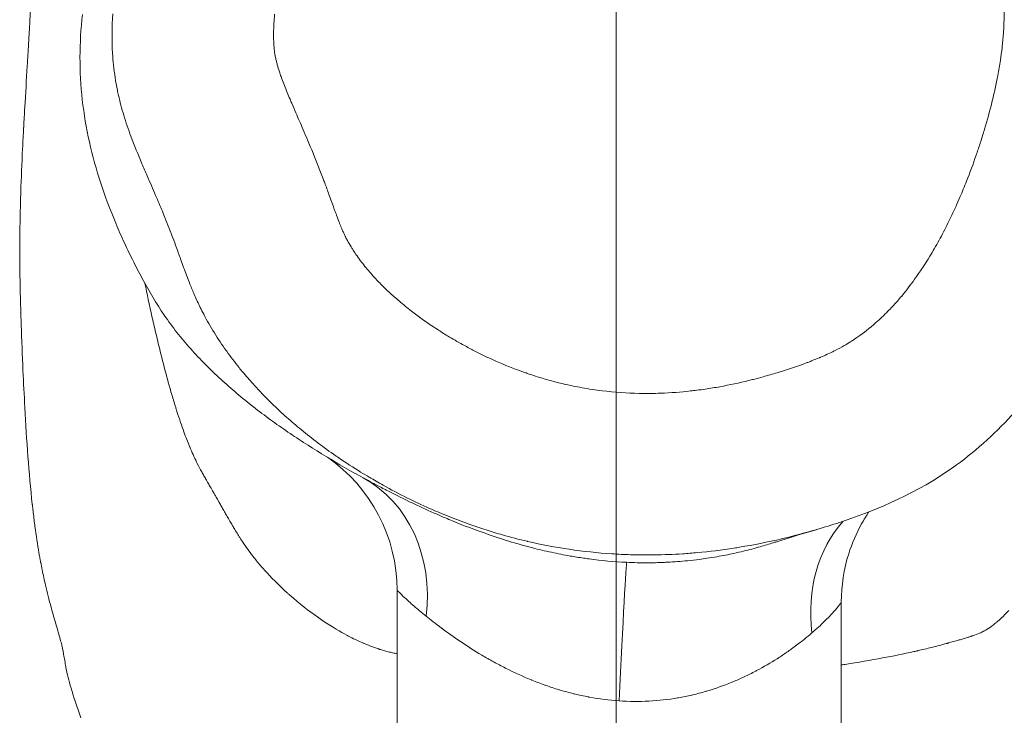
# Model space of a CAD drawing. Extents: x -42 to 12558, y 41 to 8951.
# Drawn here: x 6556 to 6633, y 3678 to 3732 of the extents above; entities that cross this region are included whole.
import ezdxf

# ---------------------------------------------------------------- set-up
doc = ezdxf.new("R2010")
doc.units = 0
doc.header["$MEASUREMENT"] = 0
doc.linetypes.add('CENTER', pattern=[50.8, 31.75, -6.35, 6.35, -6.35])
doc.layers.add('基準線', color=6, linetype='CENTER', lineweight=18)
doc.layers.add('外形線', color=7, linetype='CONTINUOUS', lineweight=18)

msp = doc.modelspace()

# ---------------------------------------------------------------- linework, layer by layer
at = {"layer": '基準線', "lineweight": 5, "ltscale": 3}
msp.add_line((6602.53, 6024.687), (6602.53, 2185.401), dxfattribs=at)
at = {"layer": '外形線', "extrusion": (0, 1, 0)}
for p, q in [((6585.296, 3687.466), (6585.296, 3647.714)), ((6620.225, 3647.714), (6620.225, 3686.531))]:
    msp.add_line(p, q, dxfattribs=at)
at = {"layer": '外形線'}
for centre, major_axis, ratio, start_param, end_param in [((6572.595, 3687.466), (12.701, 0), 0.999995, 0, 0.966319), ((6576.547, 3685.151), (6.09, 11.146), 0.835762, -1.120751, -0.00001), ((6628.929, 3683.686), (-6.47, 10.93), 0.826821, 0.258289, 1.081233)]:
    msp.add_ellipse(centre, major_axis=major_axis, ratio=ratio, start_param=start_param, end_param=end_param, dxfattribs=at)
at = {"layer": '外形線', "extrusion": (-2.19406e-16, -8.80843e-30, -1)}
msp.add_ellipse((6602.761, 3676.969), major_axis=(0.592, 12.688), ratio=0.006641, start_param=-1.429326, end_param=-0.005451, dxfattribs=at)
at = {"layer": '外形線'}
for points, knots in [([(6625.46, 3766.519), (6627.171, 3765.988), (6628.848, 3765.312), (6631.736, 3763.745), (6632.987, 3762.902), (6635.956, 3760.389), (6637.516, 3758.491), (6640.048, 3754.368), (6641.052, 3752.117), (6643.359, 3745.958), (6644.68, 3741.992), (6645.901, 3734.462), (6645.827, 3730.888), (6644.788, 3723.764), (6643.791, 3720.154), (6641.515, 3713.842), (6640.289, 3711.077), (6637.362, 3705.86), (6635.637, 3703.382), (6632.211, 3699.677), (6630.652, 3698.283), (6626.286, 3695.184), (6623.212, 3693.824), (6619.487, 3692.597), (6618.879, 3692.408), (6618.267, 3692.23)], [0, 0, 0, 0, 0.537468, 0.537468, 0.985528, 0.985528, 1.704338, 1.704338, 2.436918, 2.436918, 3.677293, 3.677293, 4.725278, 4.725278, 5.8371, 5.8371, 6.738265, 6.738265, 7.631659, 7.631659, 8.252254, 8.252254, 9.237843, 9.237843, 9.428885, 9.428885, 9.428885, 9.428885]), ([(6567.825, 3702.038), (6567.852, 3701.951), (6567.879, 3701.863), (6567.906, 3701.775), (6567.92, 3701.731), (6567.934, 3701.687), (6567.948, 3701.643)], [0.248046875, 0.248046875, 0.248046875, 0.248046875, 0.249023438, 0.249023438, 0.249023438, 0.249511719, 0.249511719, 0.249511719, 0.249511719]), ([(6570.62, 3695.568), (6570.654, 3695.51), (6570.69, 3695.447), (6570.729, 3695.379), (6570.748, 3695.345), (6570.768, 3695.31), (6570.789, 3695.274)], [0.2841796875, 0.2841796875, 0.2841796875, 0.2841796875, 0.2846679688, 0.2846679688, 0.2846679688, 0.2849121094, 0.2849121094, 0.2849121094, 0.2849121094]), ([(6571.167, 3694.612), (6571.184, 3694.582), (6571.202, 3694.553), (6571.218, 3694.523), (6571.227, 3694.508), (6571.235, 3694.493), (6571.244, 3694.479)], [0.2880859375, 0.2880859375, 0.2880859375, 0.2880859375, 0.2885742188, 0.2885742188, 0.2885742188, 0.2888183594, 0.2888183594, 0.2888183594, 0.2888183594]), ([(6591.638, 3692.419), (6590.791, 3692.705), (6589.955, 3693.017), (6589.129, 3693.355), (6588.7, 3693.53), (6588.273, 3693.711), (6587.849, 3693.9)], [0.121684643, 0.121684643, 0.121684643, 0.121684643, 0.124363565, 0.124363565, 0.124363565, 0.125755336, 0.125755336, 0.125755336, 0.125755336]), ([(6622.4, 3693.626), (6622.197, 3693.326), (6622.001, 3693.009), (6621.409, 3691.945), (6621.064, 3691.147), (6620.424, 3689.109), (6620.225, 3687.813), (6620.225, 3686.531)], [1.5591466, 1.5591466, 1.5591466, 1.5591466, 1.6733946, 1.6733946, 1.9330882, 1.9330882, 2.3184375, 2.3184375, 2.3184375, 2.3184375]), ([(6618.244, 3692.223), (6617.68, 3692.058), (6615.913, 3691.52), (6615.039, 3691.243), (6614.944, 3691.213), (6614.879, 3691.192)], [0, 0, 0, 0, 6.812184, 6.812184, 7.880123, 7.880123, 7.880123, 7.880123]), ([(6611.786, 3690.774), (6610.828, 3690.626), (6609.865, 3690.506), (6608.894, 3690.418), (6608.515, 3690.383), (6608.134, 3690.353), (6607.752, 3690.328)], [0.101331179, 0.101331179, 0.101331179, 0.101331179, 0.104256677, 0.104256677, 0.104256677, 0.105401872, 0.105401872, 0.105401872, 0.105401872]), ([(6603.352, 3689.657), (6603.897, 3689.631), (6604.44, 3689.62), (6604.976, 3689.621), (6605.401, 3689.623), (6605.824, 3689.632), (6606.242, 3689.649)], [0, 0, 0, 0, 0.001637767, 0.001637767, 0.001637767, 0.002937287, 0.002937287, 0.002937287, 0.002937287]), ([(6558.558, 3684.467), (6558.488, 3684.71), (6558.419, 3684.949), (6558.353, 3685.185), (6558.176, 3685.813), (6558.01, 3686.423), (6557.864, 3687)], [0.719467902, 0.719467902, 0.719467902, 0.719467902, 0.721301445, 0.721301445, 0.721301445, 0.726172388, 0.726172388, 0.726172388, 0.726172388]), ([(6586.617, 3686.226), (6586.476, 3686.348), (6586.345, 3686.465), (6586.225, 3686.573), (6586.104, 3686.682), (6585.994, 3686.784), (6585.895, 3686.876)], [0.002319308, 0.002319308, 0.002319308, 0.002319308, 0.003478961, 0.003478961, 0.003478961, 0.004638615, 0.004638615, 0.004638615, 0.004638615]), ([(6620.225, 3686.531), (6620.225, 3686.51), (6620.172, 3686.426), (6619.968, 3686.16), (6619.817, 3685.978), (6619.418, 3685.533), (6619.175, 3685.277), (6618.605, 3684.72), (6618.278, 3684.417), (6617.91, 3684.104)], [0, 0, 0, 0, 0.002324599, 0.002324599, 0.004649198, 0.004649198, 0.006973797, 0.006973797, 0.009298396, 0.009298396, 0.009298396, 0.009298396])]:
    msp.add_open_spline(points, degree=3, knots=knots, dxfattribs=at)
for points in [[(6556.423, 3732.226), (6556.493, 3733.422), (6556.566, 3734.587), (6556.647, 3735.721)], [(6633.026, 3732.304), (6633.036, 3732.667), (6633.037, 3733.029), (6633.028, 3733.39)], [(6560.361, 3729.377), (6560.364, 3730.482), (6560.431, 3731.601), (6560.558, 3732.732)], [(6562.922, 3729.696), (6562.862, 3730.721), (6562.877, 3731.753), (6562.937, 3732.791)], [(6575.666, 3732.761), (6575.652, 3732.592), (6575.639, 3732.422), (6575.628, 3732.252)], [(6556.37, 3731.322), (6556.388, 3731.625), (6556.405, 3731.927), (6556.423, 3732.226)], [(6575.624, 3732.189), (6575.611, 3731.997), (6575.601, 3731.806), (6575.594, 3731.615)], [(6575.628, 3732.252), (6575.626, 3732.231), (6575.625, 3732.21), (6575.624, 3732.189)], [(6632.983, 3731.397), (6633.003, 3731.7), (6633.018, 3732.002), (6633.026, 3732.304)], [(6556.344, 3730.866), (6556.353, 3731.019), (6556.361, 3731.171), (6556.37, 3731.322)], [(6575.584, 3731.132), (6575.584, 3731.102), (6575.583, 3731.072), (6575.583, 3731.043)], [(6575.583, 3731.043), (6575.584, 3730.852), (6575.588, 3730.662), (6575.598, 3730.473)], [(6575.594, 3731.615), (6575.588, 3731.454), (6575.585, 3731.293), (6575.584, 3731.132)], [(6632.866, 3730.118), (6632.909, 3730.484), (6632.943, 3730.849), (6632.97, 3731.213)], [(6632.97, 3731.213), (6632.975, 3731.274), (6632.979, 3731.335), (6632.983, 3731.397)], [(6556.217, 3728.704), (6556.25, 3729.268), (6556.284, 3729.841), (6556.318, 3730.425)], [(6556.318, 3730.425), (6556.326, 3730.551), (6556.333, 3730.676), (6556.34, 3730.806)], [(6556.34, 3730.806), (6556.342, 3730.826), (6556.343, 3730.846), (6556.344, 3730.866)], [(6575.598, 3730.473), (6575.601, 3730.426), (6575.604, 3730.378), (6575.607, 3730.331)], [(6575.607, 3730.331), (6575.611, 3730.284), (6575.614, 3730.236), (6575.619, 3730.189)], [(6562.998, 3728.762), (6562.966, 3729.072), (6562.941, 3729.384), (6562.922, 3729.696)], [(6575.619, 3730.189), (6575.624, 3730.133), (6575.629, 3730.077), (6575.635, 3730.021)], [(6575.635, 3730.021), (6575.64, 3729.983), (6575.644, 3729.945), (6575.649, 3729.907)], [(6575.649, 3729.907), (6575.673, 3729.719), (6575.703, 3729.531), (6575.74, 3729.344)], [(6632.735, 3729.134), (6632.784, 3729.46), (6632.828, 3729.788), (6632.866, 3730.118)], [(6556.023, 3725.446), (6556.084, 3726.492), (6556.15, 3727.578), (6556.217, 3728.704)], [(6560.546, 3726.021), (6560.422, 3727.126), (6560.358, 3728.245), (6560.361, 3729.377)], [(6563.303, 3726.778), (6563.169, 3727.436), (6563.068, 3728.097), (6562.998, 3728.762)], [(6575.74, 3729.344), (6575.75, 3729.298), (6575.76, 3729.251), (6575.77, 3729.205)], [(6575.77, 3729.205), (6575.78, 3729.158), (6575.791, 3729.111), (6575.802, 3729.065)], [(6575.802, 3729.065), (6575.813, 3729.018), (6575.825, 3728.972), (6575.837, 3728.925)], [(6575.837, 3728.925), (6575.849, 3728.879), (6575.862, 3728.833), (6575.874, 3728.786)], [(6575.874, 3728.786), (6575.925, 3728.601), (6575.982, 3728.416), (6576.042, 3728.232)], [(6632.533, 3727.947), (6632.608, 3728.34), (6632.675, 3728.736), (6632.735, 3729.134)], [(6576.042, 3728.232), (6576.084, 3728.103), (6576.129, 3727.975), (6576.174, 3727.846)], [(6632.322, 3726.909), (6632.397, 3727.254), (6632.468, 3727.6), (6632.533, 3727.947)], [(6576.174, 3727.846), (6576.193, 3727.793), (6576.212, 3727.739), (6576.232, 3727.686)], [(6576.232, 3727.686), (6576.298, 3727.504), (6576.367, 3727.324), (6576.437, 3727.145)], [(6576.437, 3727.145), (6576.578, 3726.786), (6576.725, 3726.43), (6576.876, 3726.074)], [(6563.391, 3726.37), (6563.36, 3726.506), (6563.331, 3726.642), (6563.303, 3726.778)], [(6563.805, 3724.816), (6563.648, 3725.332), (6563.509, 3725.85), (6563.391, 3726.37)], [(6632.066, 3725.819), (6632.156, 3726.181), (6632.241, 3726.544), (6632.322, 3726.909)], [(6561.104, 3722.707), (6560.861, 3723.796), (6560.673, 3724.901), (6560.546, 3726.021)], [(6576.876, 3726.074), (6576.922, 3725.966), (6576.968, 3725.857), (6577.014, 3725.749)], [(6577.014, 3725.749), (6577.12, 3725.503), (6577.226, 3725.257), (6577.332, 3725.011)], [(6631.491, 3723.726), (6631.699, 3724.419), (6631.891, 3725.116), (6632.066, 3725.819)], [(6555.936, 3723.907), (6555.964, 3724.41), (6555.993, 3724.923), (6556.023, 3725.446)], [(6564.368, 3723.156), (6564.164, 3723.703), (6563.975, 3724.256), (6563.805, 3724.816)], [(6577.332, 3725.011), (6577.526, 3724.565), (6577.719, 3724.119), (6577.911, 3723.673)], [(6555.891, 3723.039), (6555.898, 3723.185), (6555.906, 3723.331), (6555.913, 3723.478)], [(6555.913, 3723.478), (6555.917, 3723.551), (6555.921, 3723.624), (6555.925, 3723.698)], [(6555.925, 3723.698), (6555.927, 3723.734), (6555.929, 3723.771), (6555.931, 3723.808)], [(6555.931, 3723.808), (6555.932, 3723.819), (6555.932, 3723.831), (6555.933, 3723.841)], [(6555.933, 3723.841), (6555.933, 3723.848), (6555.934, 3723.854), (6555.934, 3723.86)], [(6555.934, 3723.86), (6555.935, 3723.875), (6555.936, 3723.891), (6555.936, 3723.907)], [(6577.911, 3723.673), (6578.024, 3723.411), (6578.136, 3723.148), (6578.248, 3722.885)], [(6631.17, 3722.69), (6631.281, 3723.034), (6631.388, 3723.38), (6631.491, 3723.726)], [(6555.847, 3722.169), (6555.861, 3722.458), (6555.876, 3722.748), (6555.891, 3723.039)], [(6561.996, 3719.467), (6561.649, 3720.532), (6561.349, 3721.612), (6561.104, 3722.707)], [(6565.234, 3721.002), (6564.931, 3721.715), (6564.637, 3722.43), (6564.368, 3723.156)], [(6578.248, 3722.885), (6578.549, 3722.175), (6578.843, 3721.462), (6579.126, 3720.744)], [(6630.827, 3721.661), (6630.932, 3721.966), (6631.034, 3722.271), (6631.133, 3722.577)], [(6631.133, 3722.577), (6631.145, 3722.615), (6631.158, 3722.653), (6631.17, 3722.69)], [(6555.709, 3718.772), (6555.745, 3719.882), (6555.792, 3721.014), (6555.847, 3722.169)], [(6565.645, 3720.047), (6565.507, 3720.365), (6565.37, 3720.683), (6565.234, 3721.002)], [(6630.075, 3719.625), (6630.341, 3720.299), (6630.591, 3720.978), (6630.827, 3721.661)], [(6579.126, 3720.744), (6579.197, 3720.565), (6579.267, 3720.385), (6579.336, 3720.205)], [(6579.336, 3720.205), (6579.406, 3720.025), (6579.474, 3719.845), (6579.542, 3719.665)], [(6563.174, 3716.319), (6562.738, 3717.356), (6562.343, 3718.404), (6561.996, 3719.467)], [(6566.312, 3718.504), (6566.091, 3719.019), (6565.868, 3719.532), (6565.645, 3720.047)], [(6579.542, 3719.665), (6579.565, 3719.604), (6579.587, 3719.544), (6579.61, 3719.483)], [(6579.61, 3719.483), (6579.722, 3719.182), (6579.832, 3718.88), (6579.941, 3718.578)], [(6629.558, 3718.369), (6629.737, 3718.785), (6629.909, 3719.204), (6630.075, 3719.625)], [(6555.663, 3717.124), (6555.675, 3717.668), (6555.691, 3718.217), (6555.709, 3718.772)], [(6566.84, 3717.256), (6566.667, 3717.673), (6566.49, 3718.089), (6566.312, 3718.504)], [(6579.941, 3718.578), (6580.073, 3718.215), (6580.203, 3717.851), (6580.334, 3717.488)], [(6629.227, 3717.619), (6629.34, 3717.868), (6629.45, 3718.118), (6629.558, 3718.369)], [(6555.655, 3716.718), (6555.657, 3716.853), (6555.66, 3716.988), (6555.663, 3717.124)], [(6566.964, 3716.954), (6566.923, 3717.055), (6566.882, 3717.155), (6566.84, 3717.256)], [(6580.334, 3717.488), (6580.35, 3717.445), (6580.366, 3717.401), (6580.382, 3717.357)], [(6580.382, 3717.357), (6580.432, 3717.219), (6580.482, 3717.082), (6580.533, 3716.945)], [(6628.609, 3716.316), (6628.823, 3716.748), (6629.029, 3717.182), (6629.227, 3717.619)], [(6555.637, 3715.438), (6555.639, 3715.725), (6555.643, 3716.011), (6555.647, 3716.296)], [(6555.647, 3716.296), (6555.649, 3716.407), (6555.651, 3716.52), (6555.653, 3716.629)], [(6555.653, 3716.629), (6555.654, 3716.659), (6555.654, 3716.689), (6555.655, 3716.718)], [(6563.853, 3714.781), (6563.617, 3715.291), (6563.39, 3715.804), (6563.174, 3716.319)], [(6567.583, 3715.39), (6567.385, 3715.915), (6567.177, 3716.435), (6566.964, 3716.954)], [(6580.533, 3716.945), (6580.6, 3716.764), (6580.668, 3716.584), (6580.738, 3716.405)], [(6580.738, 3716.405), (6580.752, 3716.37), (6580.765, 3716.335), (6580.779, 3716.3)], [(6580.779, 3716.3), (6580.836, 3716.156), (6580.894, 3716.013), (6580.955, 3715.872)], [(6628.27, 3715.648), (6628.385, 3715.87), (6628.499, 3716.093), (6628.609, 3716.316)], [(6580.955, 3715.872), (6580.992, 3715.783), (6581.031, 3715.696), (6581.07, 3715.609)], [(6581.07, 3715.609), (6581.11, 3715.521), (6581.15, 3715.435), (6581.192, 3715.349)], [(6627.537, 3714.312), (6627.791, 3714.75), (6628.035, 3715.197), (6628.27, 3715.648)], [(6555.684, 3710.148), (6555.637, 3711.953), (6555.621, 3713.716), (6555.637, 3715.438)], [(6564.585, 3713.268), (6564.332, 3713.771), (6564.088, 3714.275), (6563.853, 3714.781)], [(6567.594, 3715.363), (6567.59, 3715.372), (6567.587, 3715.381), (6567.583, 3715.39)], [(6568.162, 3713.812), (6567.975, 3714.33), (6567.789, 3714.848), (6567.594, 3715.363)], [(6581.192, 3715.349), (6581.205, 3715.323), (6581.217, 3715.298), (6581.23, 3715.272)], [(6581.23, 3715.272), (6581.26, 3715.212), (6581.29, 3715.152), (6581.321, 3715.093)], [(6581.321, 3715.093), (6581.343, 3715.051), (6581.365, 3715.009), (6581.388, 3714.967)], [(6581.388, 3714.967), (6581.411, 3714.925), (6581.434, 3714.883), (6581.457, 3714.841)], [(6581.457, 3714.841), (6581.55, 3714.675), (6581.648, 3714.511), (6581.749, 3714.349)], [(6581.749, 3714.349), (6581.76, 3714.332), (6581.77, 3714.315), (6581.781, 3714.298)], [(6581.781, 3714.298), (6581.873, 3714.154), (6581.967, 3714.01), (6582.065, 3713.868)], [(6627.195, 3713.734), (6627.311, 3713.925), (6627.425, 3714.118), (6627.537, 3714.312)], [(6565.363, 3711.778), (6565.094, 3712.272), (6564.835, 3712.769), (6564.585, 3713.268)], [(6568.293, 3713.448), (6568.249, 3713.569), (6568.205, 3713.69), (6568.162, 3713.812)], [(6568.738, 3712.233), (6568.586, 3712.636), (6568.439, 3713.041), (6568.293, 3713.448)], [(6582.065, 3713.868), (6582.174, 3713.71), (6582.286, 3713.554), (6582.402, 3713.4)], [(6582.402, 3713.4), (6582.408, 3713.391), (6582.415, 3713.382), (6582.421, 3713.373)], [(6582.421, 3713.373), (6582.647, 3713.074), (6582.884, 3712.781), (6583.133, 3712.493)], [(6625.993, 3711.912), (6626.418, 3712.502), (6626.817, 3713.111), (6627.195, 3713.734)], [(6583.133, 3712.493), (6583.384, 3712.203), (6583.646, 3711.919), (6583.913, 3711.644)], [(6566.198, 3710.32), (6565.906, 3710.801), (6565.63, 3711.288), (6565.363, 3711.778)], [(6569.006, 3711.541), (6568.915, 3711.771), (6568.825, 3712.002), (6568.738, 3712.233)], [(6583.913, 3711.644), (6583.918, 3711.639), (6583.923, 3711.634), (6583.927, 3711.629)], [(6624.973, 3710.596), (6625.329, 3711.023), (6625.669, 3711.462), (6625.993, 3711.912)], [(6565.466, 3711.589), (6565.628, 3710.793), (6565.82, 3709.892), (6566.045, 3708.89)], [(6569.367, 3710.675), (6569.242, 3710.961), (6569.122, 3711.25), (6569.006, 3711.541)], [(6583.927, 3711.629), (6584.2, 3711.35), (6584.479, 3711.079), (6584.764, 3710.816)], [(6555.714, 3709.123), (6555.703, 3709.466), (6555.693, 3709.808), (6555.684, 3710.148)], [(6567.113, 3708.91), (6566.791, 3709.373), (6566.487, 3709.844), (6566.198, 3710.32)], [(6569.822, 3709.693), (6569.663, 3710.016), (6569.511, 3710.343), (6569.367, 3710.675)], [(6584.764, 3710.816), (6585.031, 3710.57), (6585.303, 3710.33), (6585.58, 3710.097)], [(6585.58, 3710.097), (6585.895, 3709.831), (6586.216, 3709.573), (6586.542, 3709.323)], [(6624.222, 3709.746), (6624.362, 3709.896), (6624.5, 3710.048), (6624.635, 3710.202)], [(6624.635, 3710.202), (6624.749, 3710.332), (6624.862, 3710.463), (6624.973, 3710.596)], [(6570.093, 3709.159), (6570, 3709.336), (6569.91, 3709.514), (6569.822, 3709.693)], [(6586.542, 3709.323), (6586.815, 3709.113), (6587.092, 3708.909), (6587.372, 3708.709)], [(6623.418, 3708.935), (6623.577, 3709.085), (6623.734, 3709.24), (6623.887, 3709.396)], [(6623.887, 3709.396), (6624.001, 3709.511), (6624.112, 3709.628), (6624.222, 3709.746)], [(6555.74, 3708.335), (6555.732, 3708.597), (6555.723, 3708.86), (6555.714, 3709.123)], [(6566.045, 3708.89), (6566.145, 3708.446), (6566.252, 3707.98), (6566.366, 3707.497)], [(6568.12, 3707.565), (6567.766, 3708.006), (6567.43, 3708.455), (6567.113, 3708.91)], [(6570.928, 3707.701), (6570.633, 3708.177), (6570.354, 3708.663), (6570.093, 3709.159)], [(6587.372, 3708.709), (6587.722, 3708.46), (6588.078, 3708.218), (6588.439, 3707.983)], [(6621.676, 3707.488), (6622.167, 3707.84), (6622.637, 3708.223), (6623.091, 3708.632)], [(6623.091, 3708.632), (6623.201, 3708.731), (6623.31, 3708.832), (6623.418, 3708.935)], [(6555.88, 3704.748), (6555.828, 3705.934), (6555.782, 3707.13), (6555.74, 3708.335)], [(6588.439, 3707.983), (6588.714, 3707.804), (6588.992, 3707.63), (6589.272, 3707.459)], [(6566.366, 3707.497), (6566.516, 3706.864), (6566.679, 3706.195), (6566.858, 3705.495)], [(6569.21, 3706.285), (6568.831, 3706.705), (6568.468, 3707.131), (6568.12, 3707.565)], [(6571.86, 3706.302), (6571.533, 3706.76), (6571.223, 3707.226), (6570.928, 3707.701)], [(6589.272, 3707.459), (6589.657, 3707.226), (6590.049, 3706.999), (6590.444, 3706.781)], [(6620.922, 3706.981), (6621.076, 3707.077), (6621.227, 3707.177), (6621.377, 3707.279)], [(6621.377, 3707.279), (6621.478, 3707.347), (6621.577, 3707.417), (6621.676, 3707.488)], [(6570.37, 3705.068), (6569.97, 3705.467), (6569.583, 3705.873), (6569.21, 3706.285)], [(6571.898, 3706.248), (6571.885, 3706.266), (6571.872, 3706.284), (6571.86, 3706.302)], [(6572.876, 3704.964), (6572.537, 3705.384), (6572.211, 3705.812), (6571.898, 3706.248)], [(6590.444, 3706.781), (6590.716, 3706.631), (6590.99, 3706.485), (6591.265, 3706.343)], [(6591.265, 3706.343), (6591.681, 3706.128), (6592.1, 3705.923), (6592.523, 3705.727)], [(6619.491, 3706.187), (6619.578, 3706.23), (6619.665, 3706.273), (6619.752, 3706.318)], [(6619.752, 3706.318), (6619.99, 3706.439), (6620.225, 3706.567), (6620.456, 3706.7)], [(6620.456, 3706.7), (6620.613, 3706.791), (6620.769, 3706.884), (6620.922, 3706.981)], [(6566.858, 3705.495), (6567.016, 3704.878), (6567.187, 3704.237), (6567.374, 3703.572)], [(6592.523, 3705.727), (6593.227, 3705.4), (6593.94, 3705.099), (6594.664, 3704.825)], [(6617.662, 3705.407), (6617.755, 3705.442), (6617.849, 3705.478), (6617.943, 3705.515)], [(6617.943, 3705.515), (6618.123, 3705.586), (6618.304, 3705.659), (6618.486, 3705.735)], [(6618.486, 3705.735), (6618.508, 3705.744), (6618.529, 3705.753), (6618.55, 3705.762)], [(6618.55, 3705.762), (6618.571, 3705.771), (6618.592, 3705.78), (6618.613, 3705.789)], [(6618.613, 3705.789), (6618.656, 3705.807), (6618.698, 3705.825), (6618.74, 3705.843)], [(6618.74, 3705.843), (6618.825, 3705.88), (6618.909, 3705.917), (6618.993, 3705.955)], [(6618.993, 3705.955), (6619.16, 3706.03), (6619.326, 3706.107), (6619.491, 3706.187)], [(6556.025, 3701.831), (6555.972, 3702.801), (6555.924, 3703.77), (6555.88, 3704.748)], [(6571.588, 3703.91), (6571.171, 3704.289), (6570.764, 3704.675), (6570.37, 3705.068)], [(6573.141, 3704.64), (6573.052, 3704.747), (6572.964, 3704.855), (6572.876, 3704.964)], [(6594.664, 3704.825), (6594.919, 3704.728), (6595.176, 3704.635), (6595.433, 3704.545)], [(6615.511, 3704.665), (6616.144, 3704.863), (6616.773, 3705.076), (6617.398, 3705.307)], [(6617.398, 3705.307), (6617.486, 3705.34), (6617.574, 3705.373), (6617.662, 3705.407)], [(6572.855, 3702.807), (6572.423, 3703.168), (6572, 3703.535), (6571.588, 3703.91)], [(6573.968, 3703.686), (6573.685, 3703.999), (6573.409, 3704.318), (6573.141, 3704.64)], [(6595.433, 3704.545), (6595.542, 3704.507), (6595.65, 3704.47), (6595.759, 3704.433)], [(6595.759, 3704.433), (6596.126, 3704.31), (6596.496, 3704.193), (6596.87, 3704.084)], [(6596.87, 3704.084), (6597.116, 3704.012), (6597.363, 3703.944), (6597.611, 3703.878)], [(6610.678, 3703.466), (6611.442, 3703.604), (6612.2, 3703.766), (6612.952, 3703.95)], [(6612.952, 3703.95), (6613.078, 3703.981), (6613.203, 3704.012), (6613.329, 3704.044)], [(6613.329, 3704.044), (6613.578, 3704.108), (6613.827, 3704.174), (6614.076, 3704.243)], [(6614.076, 3704.243), (6614.449, 3704.345), (6614.821, 3704.453), (6615.191, 3704.566)], [(6615.191, 3704.566), (6615.298, 3704.599), (6615.405, 3704.632), (6615.511, 3704.665)], [(6567.374, 3703.572), (6567.467, 3703.239), (6567.565, 3702.901), (6567.667, 3702.558)], [(6574.504, 3703.105), (6574.323, 3703.296), (6574.144, 3703.49), (6573.968, 3703.686)], [(6597.611, 3703.878), (6597.74, 3703.844), (6597.869, 3703.811), (6597.999, 3703.779)], [(6597.999, 3703.779), (6598.378, 3703.685), (6598.759, 3703.598), (6599.141, 3703.52)], [(6599.141, 3703.52), (6599.374, 3703.472), (6599.607, 3703.427), (6599.841, 3703.385)], [(6599.841, 3703.385), (6600.371, 3703.29), (6600.901, 3703.21), (6601.433, 3703.146)], [(6601.433, 3703.146), (6602.397, 3703.029), (6603.364, 3702.962), (6604.334, 3702.943)], [(6606.046, 3702.957), (6606.817, 3702.986), (6607.591, 3703.044), (6608.366, 3703.129)], [(6608.366, 3703.129), (6608.531, 3703.148), (6608.697, 3703.167), (6608.862, 3703.188)], [(6608.862, 3703.188), (6609.084, 3703.216), (6609.306, 3703.246), (6609.527, 3703.279)], [(6609.527, 3703.279), (6609.912, 3703.335), (6610.296, 3703.397), (6610.678, 3703.466)], [(6567.667, 3702.558), (6567.719, 3702.386), (6567.771, 3702.213), (6567.825, 3702.038)], [(6574.165, 3701.753), (6573.721, 3702.098), (6573.284, 3702.449), (6572.855, 3702.807)], [(6575.125, 3702.467), (6574.916, 3702.677), (6574.709, 3702.889), (6574.504, 3703.105)], [(6576.342, 3701.307), (6575.928, 3701.683), (6575.523, 3702.07), (6575.125, 3702.467)], [(6604.334, 3702.943), (6604.904, 3702.931), (6605.474, 3702.936), (6606.046, 3702.957)], [(6556.612, 3694.22), (6556.339, 3696.709), (6556.166, 3699.238), (6556.025, 3701.831)], [(6567.948, 3701.643), (6567.955, 3701.621), (6567.962, 3701.599), (6567.969, 3701.577)], [(6575.511, 3700.747), (6575.056, 3701.076), (6574.607, 3701.411), (6574.165, 3701.753)], [(6567.969, 3701.577), (6567.972, 3701.566), (6567.976, 3701.555), (6567.979, 3701.544)], [(6567.979, 3701.544), (6567.983, 3701.533), (6567.987, 3701.52), (6567.99, 3701.51)], [(6567.99, 3701.51), (6568.183, 3700.905), (6568.362, 3700.378), (6568.526, 3699.928)], [(6577.476, 3700.316), (6577.092, 3700.639), (6576.714, 3700.969), (6576.342, 3701.307)], [(6578.292, 3698.859), (6577.347, 3699.463), (6576.417, 3700.092), (6575.511, 3700.747)], [(6577.611, 3700.204), (6577.566, 3700.241), (6577.521, 3700.279), (6577.476, 3700.316)], [(6580.284, 3698.166), (6579.365, 3698.809), (6578.473, 3699.488), (6577.611, 3700.204)], [(6568.526, 3699.928), (6568.688, 3699.481), (6568.833, 3699.11), (6568.956, 3698.811)], [(6568.956, 3698.811), (6568.963, 3698.794), (6568.977, 3698.761), (6568.988, 3698.734)], [(6568.988, 3698.734), (6569.159, 3698.32), (6569.338, 3697.924), (6569.531, 3697.534)], [(6581.169, 3697.12), (6580.2, 3697.676), (6579.239, 3698.255), (6578.292, 3698.859)], [(6580.717, 3697.867), (6580.572, 3697.965), (6580.427, 3698.065), (6580.284, 3698.166)], [(6582.428, 3696.757), (6581.848, 3697.114), (6581.277, 3697.484), (6580.717, 3697.867)], [(6569.531, 3697.534), (6569.55, 3697.495), (6569.569, 3697.457), (6569.588, 3697.419)], [(6569.588, 3697.419), (6569.699, 3697.198), (6569.814, 3696.982), (6569.931, 3696.77)], [(6582.638, 3696.297), (6582.147, 3696.566), (6581.657, 3696.84), (6581.169, 3697.12)], [(6569.931, 3696.77), (6569.99, 3696.664), (6570.049, 3696.559), (6570.109, 3696.455)], [(6570.109, 3696.455), (6570.138, 3696.403), (6570.168, 3696.352), (6570.198, 3696.3)], [(6570.198, 3696.3), (6570.213, 3696.275), (6570.228, 3696.249), (6570.243, 3696.223)], [(6570.243, 3696.223), (6570.25, 3696.211), (6570.258, 3696.198), (6570.265, 3696.185)], [(6570.265, 3696.185), (6570.269, 3696.179), (6570.273, 3696.172), (6570.276, 3696.166)], [(6570.276, 3696.166), (6570.279, 3696.161), (6570.282, 3696.156), (6570.285, 3696.152)], [(6583.11, 3696.345), (6582.881, 3696.48), (6582.654, 3696.618), (6582.428, 3696.757)], [(6582.638, 3696.297), (6582.896, 3696.156), (6583.168, 3696.01), (6583.455, 3695.857)], [(6584.197, 3695.722), (6583.832, 3695.924), (6583.469, 3696.132), (6583.11, 3696.345)], [(6570.285, 3696.152), (6570.287, 3696.148), (6570.288, 3696.147), (6570.288, 3696.146)], [(6570.288, 3696.146), (6570.292, 3696.14), (6570.297, 3696.13), (6570.305, 3696.117)], [(6570.305, 3696.117), (6570.33, 3696.074), (6570.377, 3695.991), (6570.448, 3695.868)], [(6570.448, 3695.868), (6570.495, 3695.786), (6570.553, 3695.686), (6570.62, 3695.568)], [(6583.455, 3695.857), (6583.724, 3695.714), (6584.005, 3695.566), (6584.296, 3695.416)], [(6586.065, 3694.739), (6585.436, 3695.052), (6584.813, 3695.379), (6584.197, 3695.722)], [(6584.296, 3695.416), (6584.347, 3695.389), (6584.398, 3695.363), (6584.45, 3695.336)], [(6570.789, 3695.274), (6570.799, 3695.256), (6570.81, 3695.238), (6570.82, 3695.22)], [(6570.82, 3695.22), (6570.825, 3695.21), (6570.831, 3695.201), (6570.836, 3695.192)], [(6570.836, 3695.192), (6570.84, 3695.185), (6570.844, 3695.178), (6570.848, 3695.17)], [(6570.848, 3695.17), (6570.858, 3695.153), (6570.859, 3695.152), (6570.863, 3695.145)], [(6570.863, 3695.145), (6570.931, 3695.026), (6570.998, 3694.908), (6571.064, 3694.793)], [(6571.064, 3694.793), (6571.099, 3694.732), (6571.133, 3694.672), (6571.167, 3694.612)], [(6584.45, 3695.336), (6585.007, 3695.049), (6585.601, 3694.752), (6586.231, 3694.448)], [(6587.849, 3693.9), (6587.249, 3694.167), (6586.654, 3694.447), (6586.065, 3694.739)], [(6556.617, 3694.178), (6556.615, 3694.194), (6556.614, 3694.206), (6556.612, 3694.22)], [(6556.619, 3694.163), (6556.618, 3694.169), (6556.617, 3694.174), (6556.617, 3694.178)], [(6556.626, 3694.094), (6556.624, 3694.117), (6556.621, 3694.14), (6556.619, 3694.163)], [(6556.657, 3693.82), (6556.647, 3693.911), (6556.636, 3694.003), (6556.626, 3694.094)], [(6571.244, 3694.479), (6571.248, 3694.471), (6571.252, 3694.464), (6571.257, 3694.456)], [(6571.257, 3694.456), (6571.261, 3694.449), (6571.266, 3694.441), (6571.269, 3694.434)], [(6571.269, 3694.434), (6571.328, 3694.331), (6571.387, 3694.226), (6571.446, 3694.12)], [(6571.446, 3694.12), (6571.505, 3694.016), (6571.564, 3693.911), (6571.625, 3693.805)], [(6586.231, 3694.448), (6586.368, 3694.382), (6586.506, 3694.316), (6586.646, 3694.249)], [(6586.646, 3694.249), (6587.213, 3693.98), (6587.809, 3693.707), (6588.437, 3693.431)], [(6556.721, 3693.275), (6556.7, 3693.456), (6556.678, 3693.637), (6556.657, 3693.82)], [(6556.86, 3692.206), (6556.811, 3692.558), (6556.765, 3692.915), (6556.721, 3693.275)], [(6571.625, 3693.805), (6571.626, 3693.801), (6571.628, 3693.799), (6571.628, 3693.799)], [(6571.628, 3693.799), (6571.631, 3693.793), (6571.639, 3693.779), (6571.65, 3693.759)], [(6571.65, 3693.759), (6571.662, 3693.739), (6571.678, 3693.711), (6571.698, 3693.675)], [(6571.698, 3693.675), (6571.738, 3693.606), (6571.794, 3693.51), (6571.867, 3693.385)], [(6571.867, 3693.385), (6571.871, 3693.377), (6571.872, 3693.376), (6571.873, 3693.374)], [(6571.873, 3693.374), (6571.95, 3693.243), (6572.087, 3692.998), (6572.292, 3692.645)], [(6588.437, 3693.431), (6588.652, 3693.337), (6588.87, 3693.243), (6589.093, 3693.149)], [(6589.093, 3693.149), (6589.276, 3693.071), (6589.463, 3692.993), (6589.651, 3692.916)], [(6572.292, 3692.645), (6572.335, 3692.571), (6572.382, 3692.492), (6572.431, 3692.408)], [(6572.431, 3692.408), (6572.501, 3692.291), (6572.577, 3692.164), (6572.66, 3692.029)], [(6589.651, 3692.916), (6589.897, 3692.815), (6590.147, 3692.714), (6590.4, 3692.614)], [(6590.4, 3692.614), (6590.574, 3692.545), (6590.75, 3692.477), (6590.927, 3692.409)], [(6590.927, 3692.409), (6591.195, 3692.307), (6591.466, 3692.205), (6591.742, 3692.105)], [(6592.289, 3692.205), (6592.071, 3692.274), (6591.854, 3692.346), (6591.638, 3692.419)], [(6557.181, 3690.149), (6557.063, 3690.817), (6556.957, 3691.503), (6556.86, 3692.206)], [(6572.66, 3692.029), (6572.731, 3691.913), (6572.807, 3691.791), (6572.889, 3691.662)], [(6572.889, 3691.662), (6572.93, 3691.598), (6572.972, 3691.533), (6573.016, 3691.465)], [(6591.742, 3692.105), (6592.362, 3691.88), (6593.001, 3691.661), (6593.663, 3691.452)], [(6593.586, 3691.812), (6593.151, 3691.936), (6592.718, 3692.067), (6592.289, 3692.205)], [(6595.529, 3691.309), (6594.877, 3691.462), (6594.228, 3691.63), (6593.586, 3691.812)], [(6618.244, 3692.223), (6617.343, 3691.96), (6616.438, 3691.72), (6615.527, 3691.506)], [(6618.267, 3692.23), (6618.26, 3692.227), (6618.252, 3692.225), (6618.244, 3692.223)], [(6573.016, 3691.465), (6573.037, 3691.432), (6573.06, 3691.398), (6573.082, 3691.363)], [(6573.082, 3691.363), (6573.094, 3691.346), (6573.105, 3691.329), (6573.116, 3691.311)], [(6573.116, 3691.311), (6573.122, 3691.303), (6573.128, 3691.294), (6573.134, 3691.285)], [(6573.134, 3691.285), (6573.138, 3691.279), (6573.143, 3691.272), (6573.147, 3691.266)], [(6573.147, 3691.266), (6573.158, 3691.249), (6573.16, 3691.246), (6573.165, 3691.238)], [(6573.165, 3691.238), (6573.386, 3690.908), (6573.655, 3690.529), (6573.976, 3690.118)], [(6593.663, 3691.452), (6593.945, 3691.363), (6594.231, 3691.276), (6594.522, 3691.19)], [(6594.522, 3691.19), (6594.723, 3691.131), (6594.927, 3691.072), (6595.133, 3691.015)], [(6595.133, 3691.015), (6595.405, 3690.939), (6595.681, 3690.865), (6595.961, 3690.794)], [(6595.571, 3691.3), (6595.557, 3691.303), (6595.543, 3691.306), (6595.529, 3691.309)], [(6598.832, 3690.681), (6597.741, 3690.843), (6596.654, 3691.049), (6595.571, 3691.3)], [(6595.961, 3690.794), (6596.198, 3690.733), (6596.439, 3690.673), (6596.681, 3690.616)], [(6612.23, 3690.845), (6612.082, 3690.821), (6611.934, 3690.797), (6611.786, 3690.774)], [(6615.527, 3691.506), (6614.436, 3691.249), (6613.337, 3691.028), (6612.23, 3690.845)], [(6612.529, 3690.533), (6612.984, 3690.643), (6613.426, 3690.76), (6613.858, 3690.883)], [(6613.858, 3690.883), (6614.029, 3690.932), (6614.199, 3690.982), (6614.366, 3691.033)], [(6614.366, 3691.033), (6614.539, 3691.085), (6614.71, 3691.138), (6614.879, 3691.192)], [(6557.226, 3689.899), (6557.211, 3689.982), (6557.196, 3690.065), (6557.181, 3690.149)], [(6573.976, 3690.118), (6574.153, 3689.89), (6574.347, 3689.652), (6574.56, 3689.404)], [(6596.681, 3690.616), (6596.929, 3690.557), (6597.178, 3690.5), (6597.43, 3690.446)], [(6597.43, 3690.446), (6597.918, 3690.34), (6598.415, 3690.242), (6598.916, 3690.154)], [(6602.176, 3690.325), (6601.056, 3690.398), (6599.942, 3690.517), (6598.832, 3690.681)], [(6598.916, 3690.154), (6599.258, 3690.094), (6599.603, 3690.038), (6599.949, 3689.988)], [(6599.949, 3689.988), (6600.099, 3689.966), (6600.249, 3689.945), (6600.4, 3689.924)], [(6603.658, 3690.254), (6603.163, 3690.269), (6602.669, 3690.293), (6602.176, 3690.325)], [(6605.537, 3690.24), (6604.909, 3690.231), (6604.282, 3690.236), (6603.658, 3690.254)], [(6607.752, 3690.328), (6607.017, 3690.28), (6606.277, 3690.25), (6605.537, 3690.24)], [(6609.058, 3689.889), (6609.259, 3689.915), (6609.46, 3689.943), (6609.659, 3689.972)], [(6609.659, 3689.972), (6609.92, 3690.011), (6610.179, 3690.053), (6610.434, 3690.097)], [(6610.434, 3690.097), (6610.67, 3690.138), (6610.902, 3690.181), (6611.131, 3690.226)], [(6611.131, 3690.226), (6611.35, 3690.269), (6611.566, 3690.314), (6611.779, 3690.36)], [(6611.779, 3690.36), (6612.033, 3690.415), (6612.283, 3690.473), (6612.529, 3690.533)], [(6557.249, 3689.775), (6557.241, 3689.816), (6557.233, 3689.858), (6557.226, 3689.899)], [(6557.254, 3689.744), (6557.252, 3689.754), (6557.251, 3689.765), (6557.249, 3689.775)], [(6557.26, 3689.713), (6557.258, 3689.724), (6557.256, 3689.734), (6557.254, 3689.744)], [(6557.273, 3689.642), (6557.269, 3689.666), (6557.265, 3689.689), (6557.26, 3689.713)], [(6557.387, 3689.067), (6557.347, 3689.262), (6557.309, 3689.454), (6557.273, 3689.642)], [(6574.56, 3689.404), (6574.661, 3689.285), (6574.767, 3689.165), (6574.876, 3689.042)], [(6600.4, 3689.924), (6601.368, 3689.795), (6602.351, 3689.704), (6603.352, 3689.657)], [(6606.242, 3689.649), (6606.351, 3689.654), (6606.46, 3689.659), (6606.568, 3689.664)], [(6606.568, 3689.664), (6607.094, 3689.691), (6607.614, 3689.731), (6608.129, 3689.782)], [(6608.129, 3689.782), (6608.441, 3689.813), (6608.751, 3689.849), (6609.058, 3689.889)], [(6557.656, 3687.855), (6557.557, 3688.272), (6557.467, 3688.676), (6557.387, 3689.067)], [(6574.876, 3689.042), (6575.382, 3688.478), (6575.978, 3687.87), (6576.679, 3687.239)], [(6557.864, 3687), (6557.791, 3687.291), (6557.722, 3687.574), (6557.656, 3687.855)], [(6576.679, 3687.239), (6576.736, 3687.187), (6576.792, 3687.137), (6576.852, 3687.084)], [(6576.852, 3687.084), (6577.633, 3686.393), (6578.369, 3685.826), (6579.025, 3685.363)], [(6585.449, 3687.307), (6585.349, 3687.408), (6585.296, 3687.465), (6585.296, 3687.466)], [(6585.895, 3686.876), (6585.698, 3687.06), (6585.55, 3687.206), (6585.449, 3687.307)], [(6587.585, 3685.417), (6587.222, 3685.709), (6586.899, 3685.981), (6586.617, 3686.226)], [(6579.025, 3685.363), (6579.173, 3685.258), (6579.317, 3685.159), (6579.458, 3685.065)], [(6588.129, 3684.986), (6587.939, 3685.134), (6587.758, 3685.277), (6587.585, 3685.417)], [(6632.533, 3685.031), (6632.789, 3685.254), (6633.083, 3685.533), (6633.407, 3685.881)], [(6579.458, 3685.065), (6580.219, 3684.552), (6580.861, 3684.185), (6581.357, 3683.922)], [(6588.791, 3684.484), (6588.562, 3684.654), (6588.341, 3684.822), (6588.129, 3684.986)], [(6631.471, 3684.267), (6631.622, 3684.349), (6631.782, 3684.449), (6631.951, 3684.569)], [(6631.951, 3684.569), (6632.043, 3684.634), (6632.138, 3684.706), (6632.235, 3684.783)], [(6632.235, 3684.783), (6632.284, 3684.821), (6632.333, 3684.861), (6632.383, 3684.902)], [(6632.383, 3684.902), (6632.408, 3684.923), (6632.433, 3684.944), (6632.458, 3684.965)], [(6632.458, 3684.965), (6632.47, 3684.976), (6632.483, 3684.987), (6632.495, 3684.998)], [(6632.495, 3684.998), (6632.502, 3685.003), (6632.508, 3685.009), (6632.514, 3685.014)], [(6632.514, 3685.014), (6632.518, 3685.017), (6632.521, 3685.02), (6632.524, 3685.022)], [(6632.524, 3685.022), (6632.527, 3685.025), (6632.531, 3685.029), (6632.533, 3685.031)], [(6558.612, 3684.284), (6558.594, 3684.345), (6558.576, 3684.406), (6558.558, 3684.467)], [(6558.639, 3684.192), (6558.63, 3684.222), (6558.621, 3684.253), (6558.612, 3684.284)], [(6558.642, 3684.179), (6558.641, 3684.183), (6558.64, 3684.187), (6558.639, 3684.192)], [(6558.649, 3684.155), (6558.647, 3684.163), (6558.645, 3684.17), (6558.642, 3684.179)], [(6558.926, 3683.157), (6558.857, 3683.439), (6558.762, 3683.77), (6558.649, 3684.155)], [(6581.357, 3683.922), (6581.37, 3683.915), (6581.399, 3683.899), (6581.422, 3683.887)], [(6581.422, 3683.887), (6581.835, 3683.67), (6582.235, 3683.479), (6582.62, 3683.313)], [(6588.836, 3684.45), (6588.821, 3684.461), (6588.806, 3684.473), (6588.791, 3684.484)], [(6590.273, 3683.433), (6589.761, 3683.778), (6589.282, 3684.119), (6588.836, 3684.45)], [(6617.91, 3684.104), (6617.537, 3683.786), (6617.127, 3683.453), (6616.679, 3683.116)], [(6630.12, 3683.739), (6630.167, 3683.754), (6630.214, 3683.769), (6630.262, 3683.784)], [(6630.262, 3683.784), (6630.308, 3683.799), (6630.355, 3683.814), (6630.402, 3683.83)], [(6630.402, 3683.83), (6630.426, 3683.837), (6630.449, 3683.845), (6630.473, 3683.853)], [(6630.473, 3683.853), (6630.485, 3683.857), (6630.497, 3683.861), (6630.509, 3683.865)], [(6630.509, 3683.865), (6630.515, 3683.867), (6630.521, 3683.869), (6630.527, 3683.871)], [(6630.527, 3683.871), (6630.533, 3683.873), (6630.538, 3683.875), (6630.545, 3683.877)], [(6630.545, 3683.877), (6630.76, 3683.95), (6630.939, 3684.016), (6631.085, 3684.079)], [(6631.085, 3684.079), (6631.229, 3684.141), (6631.341, 3684.197), (6631.424, 3684.241)], [(6631.424, 3684.241), (6631.432, 3684.246), (6631.454, 3684.257), (6631.471, 3684.267)], [(6558.959, 3683.019), (6558.949, 3683.064), (6558.938, 3683.11), (6558.926, 3683.157)], [(6559.028, 3682.688), (6559.008, 3682.787), (6558.986, 3682.898), (6558.959, 3683.019)], [(6582.62, 3683.313), (6582.656, 3683.297), (6582.693, 3683.281), (6582.73, 3683.265)], [(6582.73, 3683.265), (6582.948, 3683.173), (6583.162, 3683.088), (6583.371, 3683.01)], [(6583.371, 3683.01), (6583.475, 3682.971), (6583.578, 3682.934), (6583.68, 3682.899)], [(6590.292, 3683.42), (6590.286, 3683.424), (6590.28, 3683.429), (6590.273, 3683.433)], [(6591.955, 3682.367), (6591.365, 3682.717), (6590.812, 3683.071), (6590.292, 3683.42)], [(6616.663, 3683.105), (6616.434, 3682.933), (6616.195, 3682.76), (6615.947, 3682.588)], [(6616.679, 3683.116), (6616.673, 3683.112), (6616.668, 3683.109), (6616.663, 3683.105)], [(6627.347, 3682.968), (6627.544, 3683.016), (6627.751, 3683.069), (6627.966, 3683.126)], [(6627.966, 3683.126), (6628.073, 3683.154), (6628.182, 3683.184), (6628.294, 3683.215)], [(6628.294, 3683.215), (6628.349, 3683.23), (6628.406, 3683.246), (6628.462, 3683.262)], [(6628.462, 3683.262), (6628.491, 3683.27), (6628.519, 3683.278), (6628.548, 3683.286)], [(6628.548, 3683.286), (6628.562, 3683.291), (6628.576, 3683.295), (6628.591, 3683.299)], [(6628.591, 3683.299), (6628.598, 3683.301), (6628.605, 3683.303), (6628.612, 3683.305)], [(6628.612, 3683.305), (6628.617, 3683.307), (6628.623, 3683.308), (6628.628, 3683.31)], [(6628.628, 3683.31), (6628.645, 3683.315), (6628.648, 3683.316), (6628.657, 3683.318)], [(6628.657, 3683.318), (6628.896, 3683.387), (6629.173, 3683.463), (6629.483, 3683.551)], [(6629.483, 3683.551), (6629.539, 3683.567), (6629.596, 3683.583), (6629.655, 3683.6)], [(6629.655, 3683.6), (6629.763, 3683.632), (6629.875, 3683.665), (6629.99, 3683.7)], [(6629.99, 3683.7), (6630.033, 3683.713), (6630.076, 3683.726), (6630.12, 3683.739)], [(6559.061, 3682.509), (6559.05, 3682.567), (6559.04, 3682.624), (6559.028, 3682.688)], [(6559.077, 3682.419), (6559.072, 3682.449), (6559.066, 3682.479), (6559.061, 3682.509)], [(6559.163, 3681.934), (6559.136, 3682.098), (6559.107, 3682.258), (6559.077, 3682.419)], [(6583.68, 3682.899), (6583.731, 3682.882), (6583.782, 3682.865), (6583.832, 3682.848)], [(6583.832, 3682.848), (6583.857, 3682.84), (6583.882, 3682.831), (6583.907, 3682.823)], [(6583.907, 3682.823), (6583.919, 3682.819), (6583.932, 3682.815), (6583.944, 3682.811)], [(6583.944, 3682.811), (6583.957, 3682.807), (6583.967, 3682.804), (6583.981, 3682.799)], [(6583.981, 3682.799), (6584.208, 3682.728), (6584.439, 3682.662), (6584.677, 3682.604)], [(6584.677, 3682.604), (6584.796, 3682.575), (6584.916, 3682.547), (6585.038, 3682.522)], [(6585.038, 3682.522), (6585.098, 3682.509), (6585.16, 3682.497), (6585.221, 3682.485)], [(6585.221, 3682.485), (6585.246, 3682.48), (6585.271, 3682.475), (6585.296, 3682.471)], [(6591.971, 3682.357), (6591.965, 3682.36), (6591.96, 3682.364), (6591.955, 3682.367)], [(6592.896, 3681.828), (6592.581, 3682.001), (6592.272, 3682.179), (6591.971, 3682.357)], [(6615.947, 3682.588), (6615.714, 3682.426), (6615.473, 3682.265), (6615.225, 3682.105)], [(6623.478, 3682.137), (6624.315, 3682.293), (6625.132, 3682.459), (6625.927, 3682.636)], [(6625.927, 3682.636), (6625.984, 3682.649), (6626.041, 3682.662), (6626.097, 3682.675)], [(6626.097, 3682.675), (6626.126, 3682.681), (6626.154, 3682.687), (6626.182, 3682.694)], [(6626.182, 3682.694), (6626.207, 3682.699), (6626.231, 3682.705), (6626.256, 3682.711)], [(6626.256, 3682.711), (6626.26, 3682.712), (6626.264, 3682.713), (6626.267, 3682.713)], [(6626.267, 3682.713), (6626.59, 3682.787), (6626.951, 3682.87), (6627.347, 3682.968)], [(6559.244, 3681.439), (6559.216, 3681.603), (6559.191, 3681.768), (6559.163, 3681.934)], [(6593.809, 3681.346), (6593.499, 3681.503), (6593.195, 3681.664), (6592.896, 3681.828)], [(6615.179, 3682.076), (6614.674, 3681.754), (6614.138, 3681.44), (6613.57, 3681.139)], [(6615.225, 3682.105), (6615.209, 3682.096), (6615.194, 3682.086), (6615.179, 3682.076)], [(6620.225, 3681.587), (6620.295, 3681.598), (6620.365, 3681.609), (6620.434, 3681.619)], [(6620.434, 3681.619), (6620.451, 3681.622), (6620.469, 3681.625), (6620.486, 3681.627)], [(6620.486, 3681.627), (6620.503, 3681.63), (6620.522, 3681.633), (6620.538, 3681.635)], [(6620.538, 3681.635), (6621.541, 3681.791), (6622.522, 3681.958), (6623.478, 3682.137)], [(6559.25, 3681.406), (6559.248, 3681.417), (6559.246, 3681.428), (6559.244, 3681.439)], [(6559.253, 3681.387), (6559.252, 3681.395), (6559.251, 3681.401), (6559.25, 3681.406)], [(6559.257, 3681.364), (6559.256, 3681.372), (6559.254, 3681.38), (6559.253, 3681.387)], [(6559.659, 3679.754), (6559.48, 3680.361), (6559.342, 3680.891), (6559.257, 3681.364)], [(6593.86, 3681.32), (6593.843, 3681.329), (6593.826, 3681.337), (6593.809, 3681.346)], [(6595.827, 3680.422), (6595.144, 3680.702), (6594.489, 3681.003), (6593.86, 3681.32)], [(6594.1, 3681.201), (6594.1, 3681.201), (6594.1, 3681.201), (6594.1, 3681.201)], [(6613.495, 3681.1), (6613.199, 3680.944), (6612.893, 3680.792), (6612.578, 3680.645)], [(6613.57, 3681.139), (6613.545, 3681.126), (6613.52, 3681.113), (6613.495, 3681.1)], [(6595.904, 3680.391), (6595.878, 3680.401), (6595.853, 3680.412), (6595.827, 3680.422)], [(6596.904, 3680.01), (6596.563, 3680.131), (6596.23, 3680.258), (6595.904, 3680.391)], [(6596.986, 3679.98), (6596.958, 3679.99), (6596.931, 3680), (6596.904, 3680.01)], [(6598.025, 3679.64), (6597.674, 3679.746), (6597.326, 3679.86), (6596.986, 3679.98)], [(6611.609, 3680.221), (6610.98, 3679.963), (6610.328, 3679.731), (6609.65, 3679.53)], [(6611.705, 3680.26), (6611.673, 3680.247), (6611.641, 3680.234), (6611.609, 3680.221)], [(6612.578, 3680.645), (6612.295, 3680.513), (6612.003, 3680.384), (6611.705, 3680.26)], [(6560.432, 3677.425), (6560.116, 3678.286), (6559.864, 3679.057), (6559.659, 3679.754)], [(6598.107, 3679.616), (6598.08, 3679.624), (6598.052, 3679.632), (6598.025, 3679.64)], [(6599.18, 3679.324), (6598.819, 3679.413), (6598.46, 3679.511), (6598.107, 3679.616)], [(6599.254, 3679.306), (6599.229, 3679.312), (6599.205, 3679.318), (6599.18, 3679.324)], [(6600.355, 3679.07), (6599.986, 3679.139), (6599.618, 3679.218), (6599.254, 3679.306)], [(6608.472, 3679.219), (6608.13, 3679.14), (6607.782, 3679.069), (6607.433, 3679.008)], [(6608.56, 3679.239), (6608.531, 3679.233), (6608.501, 3679.226), (6608.472, 3679.219)], [(6609.554, 3679.501), (6609.229, 3679.407), (6608.898, 3679.319), (6608.56, 3679.239)], [(6609.65, 3679.53), (6609.618, 3679.52), (6609.586, 3679.511), (6609.554, 3679.501)], [(6600.413, 3679.059), (6600.394, 3679.062), (6600.375, 3679.066), (6600.355, 3679.07)], [(6602.761, 3678.762), (6601.966, 3678.816), (6601.184, 3678.916), (6600.413, 3679.059)], [(6605.087, 3678.744), (6604.322, 3678.705), (6603.546, 3678.71), (6602.761, 3678.762)], [(6607.358, 3678.995), (6606.611, 3678.868), (6605.854, 3678.784), (6605.087, 3678.744)], [(6607.433, 3679.008), (6607.408, 3679.004), (6607.383, 3679), (6607.358, 3678.995)]]:
    msp.add_open_spline(points, degree=3, dxfattribs=at)

doc.saveas('drawing.dxf')
